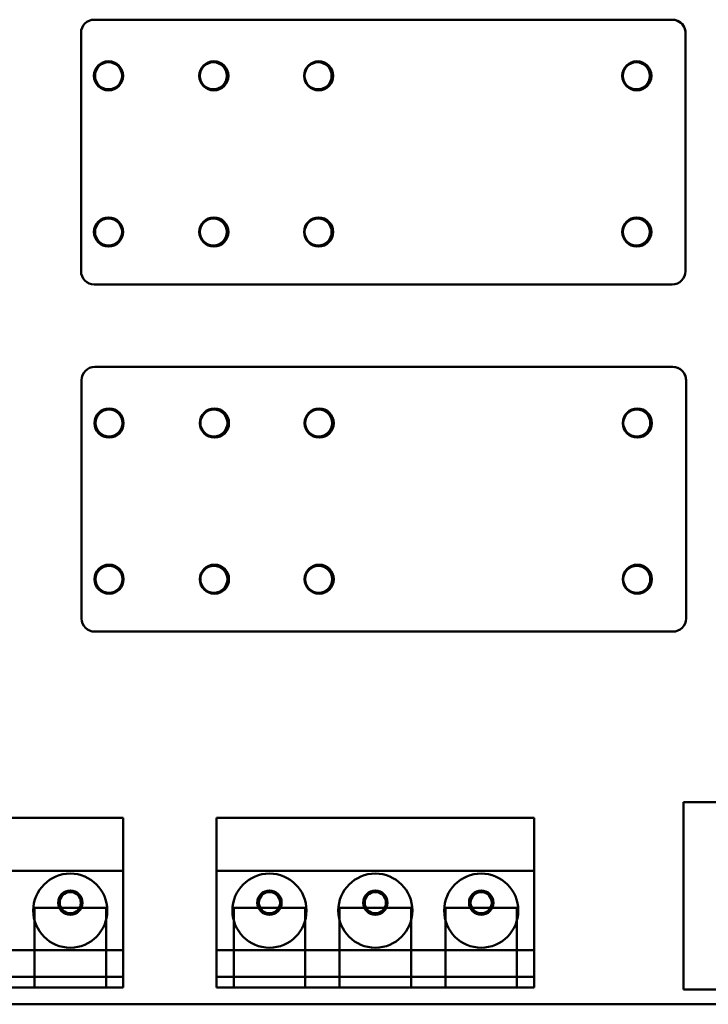
# Model space of a CAD drawing. Units: inches. Extents: x 2 to 108, y 1 to 84.
# Drawn here: x 14 to 16, y 32 to 34 of the extents above; entities that cross this region are included whole.
import ezdxf

# ---------------------------------------------------------------- set-up
doc = ezdxf.new("R2010")
doc.units = ezdxf.units.IN
doc.header["$LTSCALE"] = 5
doc.header["$MEASUREMENT"] = 0
doc.layers.add('Visible (ANSI)', color=7, linetype='Continuous', lineweight=50)

msp = doc.modelspace()

# ---------------------------------------------------------------- linework, layer by layer
at = {"layer": 'Visible (ANSI)'}
for p, q in [((14.4454, 33.5813), (15.5374, 33.5813)), ((14.4454, 33.5813), (14.4454, 33.5813)), ((14.4454, 33.5813), (15.5374, 33.5813)), ((15.5374, 33.5813), (15.5374, 33.5813)), ((14.4204, 33.1063), (14.4204, 33.5563)), ((14.4204, 33.5563), (14.4204, 33.5563)), ((14.4204, 33.1063), (14.4204, 33.5563)), ((15.5624, 33.5563), (15.5624, 33.1063)), ((15.5624, 33.5563), (15.5624, 33.5563)), ((15.5624, 33.5563), (15.5624, 33.1063)), ((14.4204, 33.1063), (14.4204, 33.1063)), ((15.5624, 33.1063), (15.5624, 33.1063)), ((15.5374, 33.0813), (14.4454, 33.0813)), ((14.4454, 33.0813), (14.4454, 33.0813)), ((15.5374, 33.0813), (14.4454, 33.0813)), ((15.5374, 33.0813), (15.5374, 33.0813)), ((14.4464, 32.9253), (15.5384, 32.9253)), ((14.4464, 32.9253), (14.4464, 32.9253)), ((14.4464, 32.9253), (15.5384, 32.9253)), ((15.5384, 32.9253), (15.5384, 32.9253)), ((14.4214, 32.4503), (14.4214, 32.9003)), ((14.4214, 32.9003), (14.4214, 32.9003)), ((14.4214, 32.4503), (14.4214, 32.9003)), ((15.5634, 32.9003), (15.5634, 32.4503)), ((15.5634, 32.9003), (15.5634, 32.9003)), ((15.5634, 32.9003), (15.5634, 32.4503)), ((14.4214, 32.4503), (14.4214, 32.4503)), ((15.5634, 32.4503), (15.5634, 32.4503)), ((15.5384, 32.4253), (14.4464, 32.4253)), ((14.4464, 32.4253), (14.4464, 32.4253)), ((15.5384, 32.4253), (14.4464, 32.4253)), ((15.5384, 32.4253), (15.5384, 32.4253)), ((17.1803, 32.1033), (15.5583, 32.1033)), ((17.1803, 32.1033), (15.5583, 32.1033)), ((15.5583, 32.1033), (15.5583, 31.7493)), ((15.5583, 32.1033), (15.5583, 31.7493)), ((13.9001, 32.0733), (14.5001, 32.0733)), ((13.9001, 32.0733), (14.5001, 32.0733)), ((14.5001, 32.0733), (14.5001, 31.9733)), ((14.5001, 32.0733), (14.5001, 31.7533)), ((14.6764, 31.7533), (14.6764, 32.0733)), ((14.6764, 31.9733), (14.6764, 32.0733)), ((14.6764, 32.0733), (15.2764, 32.0733)), ((14.6764, 32.0733), (15.2764, 32.0733)), ((15.2764, 32.0733), (15.2764, 31.9733)), ((15.2764, 32.0733), (15.2764, 31.7533)), ((14.5001, 31.9733), (13.9001, 31.9733)), ((14.5001, 31.8233), (14.5001, 31.9733)), ((14.6764, 31.9733), (14.6764, 31.8233)), ((15.2764, 31.9733), (14.6764, 31.9733)), ((15.2764, 31.8233), (15.2764, 31.9733)), ((14.3326, 31.9033), (14.4676, 31.9033)), ((14.3326, 31.7533), (14.3326, 31.9033)), ((14.3326, 31.7533), (14.3326, 31.9033)), ((14.4676, 31.9033), (14.3326, 31.9033)), ((14.4676, 31.9033), (14.4676, 31.7533)), ((14.4676, 31.7533), (14.4676, 31.9033)), ((14.7089, 31.9033), (14.8439, 31.9033)), ((14.7089, 31.7533), (14.7089, 31.9033)), ((14.7089, 31.7533), (14.7089, 31.9033)), ((14.8439, 31.9033), (14.7089, 31.9033)), ((14.8439, 31.9033), (14.8439, 31.7533)), ((14.8439, 31.7533), (14.8439, 31.9033)), ((14.9089, 31.9033), (15.0439, 31.9033)), ((14.9089, 31.7533), (14.9089, 31.9033)), ((14.9089, 31.7533), (14.9089, 31.9033)), ((15.0439, 31.9033), (14.9089, 31.9033)), ((15.0439, 31.9033), (15.0439, 31.7533)), ((15.0439, 31.7533), (15.0439, 31.9033)), ((15.1089, 31.9033), (15.2439, 31.9033)), ((15.1089, 31.7533), (15.1089, 31.9033)), ((15.1089, 31.7533), (15.1089, 31.9033)), ((15.2439, 31.9033), (15.1089, 31.9033)), ((15.2439, 31.9033), (15.2439, 31.7533)), ((15.2439, 31.7533), (15.2439, 31.9033)), ((13.9001, 31.8233), (14.5001, 31.8233)), ((14.5001, 31.8233), (14.5001, 31.7733)), ((14.6764, 31.7733), (14.6764, 31.8233)), ((14.6764, 31.8233), (15.2764, 31.8233)), ((15.2764, 31.8233), (15.2764, 31.7733)), ((14.5001, 31.7733), (13.9001, 31.7733)), ((14.5001, 31.7533), (14.5001, 31.7733)), ((15.2764, 31.7733), (14.6764, 31.7733)), ((14.6764, 31.7733), (14.6764, 31.7533)), ((15.2764, 31.7533), (15.2764, 31.7733)), ((13.9001, 31.7533), (14.5001, 31.7533)), ((14.5001, 31.7533), (13.9001, 31.7533)), ((14.3326, 31.7533), (14.4676, 31.7533)), ((14.3326, 31.7533), (14.4676, 31.7533)), ((14.6764, 31.7533), (15.2764, 31.7533)), ((15.2764, 31.7533), (14.6764, 31.7533)), ((14.7089, 31.7533), (14.8439, 31.7533)), ((14.7089, 31.7533), (14.8439, 31.7533)), ((14.9089, 31.7533), (15.0439, 31.7533)), ((14.9089, 31.7533), (15.0439, 31.7533)), ((15.1089, 31.7533), (15.2439, 31.7533)), ((15.1089, 31.7533), (15.2439, 31.7533)), ((15.5583, 31.7493), (17.1753, 31.7493)), ((15.5583, 31.7493), (17.1753, 31.7493)), ((13.3014, 31.7213), (20.2124, 31.7213)), ((13.3014, 31.7213), (20.2124, 31.7213))]:
    msp.add_line(p, q, dxfattribs=at)
for centre, radius in [((14.4724, 33.4753), 0.0275), ((14.4724, 33.4753), 0.0275), ((14.4724, 33.4753), 0.0255), ((14.4724, 33.4753), 0.0255), ((14.6714, 33.4753), 0.0275), ((14.6714, 33.4753), 0.0275), ((14.6704, 33.4753), 0.0255), ((14.6704, 33.4753), 0.0255), ((14.8694, 33.4753), 0.0275), ((14.8694, 33.4753), 0.0275), ((14.8684, 33.4753), 0.0255), ((14.8684, 33.4753), 0.0255), ((15.4704, 33.4753), 0.0275), ((15.4704, 33.4753), 0.0275), ((15.4694, 33.4753), 0.0255), ((15.4694, 33.4753), 0.0255), ((14.4724, 33.1803), 0.0275), ((14.4724, 33.1803), 0.0275), ((14.4724, 33.1803), 0.0255), ((14.4724, 33.1803), 0.0255), ((14.6714, 33.1803), 0.0275), ((14.6714, 33.1803), 0.0275), ((14.6704, 33.1803), 0.0255), ((14.6704, 33.1803), 0.0255), ((14.8694, 33.1803), 0.0275), ((14.8694, 33.1803), 0.0275), ((14.8684, 33.1803), 0.0255), ((14.8684, 33.1803), 0.0255), ((15.4704, 33.1803), 0.0275), ((15.4704, 33.1803), 0.0275), ((15.4694, 33.1803), 0.0255), ((15.4694, 33.1803), 0.0255), ((14.4734, 32.8193), 0.0275), ((14.4734, 32.8193), 0.0275), ((14.4734, 32.8193), 0.0255), ((14.4734, 32.8193), 0.0255), ((14.6724, 32.8193), 0.0275), ((14.6724, 32.8193), 0.0275), ((14.6714, 32.8193), 0.0255), ((14.6714, 32.8193), 0.0255), ((14.8704, 32.8193), 0.0275), ((14.8704, 32.8193), 0.0275), ((14.8694, 32.8193), 0.0255), ((14.8694, 32.8193), 0.0255), ((15.4714, 32.8193), 0.0275), ((15.4714, 32.8193), 0.0275), ((15.4704, 32.8193), 0.0255), ((15.4704, 32.8193), 0.0255), ((14.4734, 32.5243), 0.0275), ((14.4734, 32.5243), 0.0275), ((14.6724, 32.5243), 0.0275), ((14.6724, 32.5243), 0.0275), ((14.8704, 32.5243), 0.0275), ((14.8704, 32.5243), 0.0275), ((15.4714, 32.5243), 0.0275), ((15.4714, 32.5243), 0.0275), ((14.4734, 32.5243), 0.0255), ((14.4734, 32.5243), 0.0255), ((14.6714, 32.5243), 0.0255), ((14.6714, 32.5243), 0.0255), ((14.8694, 32.5243), 0.0255), ((14.8694, 32.5243), 0.0255), ((15.4704, 32.5243), 0.0255), ((15.4704, 32.5243), 0.0255), ((14.4001, 31.8983), 0.07), ((14.4001, 31.8983), 0.07), ((14.7764, 31.8983), 0.07), ((14.7764, 31.8983), 0.07), ((14.9764, 31.8983), 0.07), ((14.9764, 31.8983), 0.07), ((15.1764, 31.8983), 0.07), ((15.1764, 31.8983), 0.07), ((14.4001, 31.9133), 0.023), ((14.4001, 31.9133), 0.023), ((14.7764, 31.9133), 0.023), ((14.7764, 31.9133), 0.023), ((14.9764, 31.9133), 0.023), ((14.9764, 31.9133), 0.023), ((15.1764, 31.9133), 0.023), ((15.1764, 31.9133), 0.023), ((14.4001, 31.9133), 0.02), ((14.4001, 31.9133), 0.02), ((14.7764, 31.9133), 0.02), ((14.7764, 31.9133), 0.02), ((14.9764, 31.9133), 0.02), ((14.9764, 31.9133), 0.02), ((15.1764, 31.9133), 0.02), ((15.1764, 31.9133), 0.02)]:
    msp.add_circle(centre, radius, dxfattribs=at)
for centre, start, end in [((14.4454, 33.5563), 90, 180), ((14.4454, 33.5563), 90, 180), ((15.5374, 33.5563), 26.565, 90), ((15.5374, 33.5563), 360, 90), ((15.5374, 33.5563), 360, 26.565), ((14.4454, 33.1063), 180, 270), ((14.4454, 33.1063), 180, 270), ((15.5374, 33.1063), 270, 360), ((15.5374, 33.1063), 270, 360), ((14.4464, 32.9003), 90, 180), ((14.4464, 32.9003), 90, 180), ((15.5384, 32.9003), 26.565, 90), ((15.5384, 32.9003), 360, 90), ((15.5384, 32.9003), 360, 26.565), ((14.4464, 32.4503), 180, 270), ((14.4464, 32.4503), 180, 270), ((15.5384, 32.4503), 270, 360), ((15.5384, 32.4503), 270, 360)]:
    msp.add_arc(centre, 0.025, start, end, dxfattribs=at)

doc.saveas('drawing.dxf')
